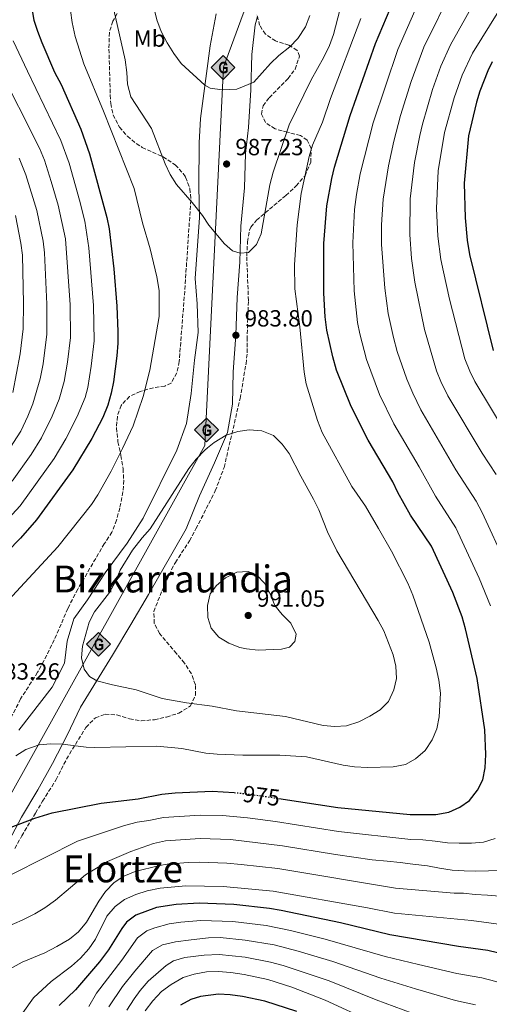
# Model space of a CAD drawing. Units: metres. Extents: x 654893 to 658350, y 4744055 to 4746446.
# Drawn here: x 657028 to 657229, y 4745084 to 4745505 of the extents above; entities that cross this region are included whole.
import ezdxf
from ezdxf.enums import TextEntityAlignment as Align

# ---------------------------------------------------------------- set-up
doc = ezdxf.new("R2010")
doc.units = ezdxf.units.M
doc.header["$MEASUREMENT"] = 0
for name, pattern in [('DGN Style 1', [1.045693, 0.00174, -1.043953]), ('DGN Style 3', [2.435891, 1.739922, -0.695969]), ('DGN Style 5', [1.217945, 0.521977, -0.695969])]:
    doc.linetypes.add(name, pattern=pattern)
for name, color, linetype, lineweight in [('Cauce permanente no visto', 142, 'DGN Style 1', 13), ('Cota de curva de nivel directora', 7, 'Continuous', 0), ('Cota de punto acotado terreno', 7, 'Continuous', 0), ('Curva de nivel directora', 30, 'Continuous', 30), ('Curva de nivel directora no vista', 30, 'DGN Style 5', 30), ('Curva de nivel intermedia', 30, 'Continuous', 0), ('Depósito de agua elevado', 4, 'Continuous', 0), ('Etiqueta de uso rústico', 92, 'Continuous', 0), ('Gasoducto', 7, 'Continuous', 13), ('Línea de cambio de uso (parcela vista)', 92, 'Continuous', 0), ('Punto acotado terreno (símbolo)', 7, 'Continuous', 0), ('Registro Gasoducto', 7, 'Continuous', 0), ('Texto de rotulación de espacio menor sin especificar', 7, 'Continuous', 0), ('Texto de Área (paraje) menor', 7, 'Continuous', 0), ('Zona arbolada', 92, 'DGN Style 3', 0)]:
    doc.layers.add(name, color=color, linetype=linetype, lineweight=lineweight)
doc.styles.add('Style-Arial', font='arial.ttf')

# ---------------------------------------------------------------- blocks, each defined once
blk = doc.blocks.new('5PATER')
at = {"layer": 'Cauce permanente no visto', "linetype": 'Continuous', "lineweight": 0}
h = blk.add_hatch(color=51, dxfattribs=at)
edge = h.paths.add_edge_path()
edge.add_ellipse((0, 0), major_axis=(-0.11, -0.111), ratio=0.999422, start_angle=0, end_angle=360)
blk = doc.blocks.new('5GASO')
at = {"layer": 'Depósito de agua elevado', "linetype": 'Continuous', "lineweight": 0}
for color, points in [(253, [(0, -0.509), (-0.509, 0), (0, 0.509), (0.024, 0.25), (0.023, 0.25), (-0.032, 0.242), (-0.079, 0.221), (-0.118, 0.185), (-0.148, 0.135), (-0.168, 0.071), (-0.175, -0.004), (-0.168, -0.078), (-0.148, -0.142), (-0.117, -0.194), (-0.076, -0.23), (-0.027, -0.252), (0.029, -0.26), (0.029, -0.26)]), (253, [(0, -0.509), (0.029, -0.26), (0.029, -0.26), (0.078, -0.254), (0.127, -0.237), (0.17, -0.212), (0.202, -0.183), (0.202, 0.014), (0.023, 0.014), (0.023, -0.071), (0.127, -0.071), (0.127, -0.133), (0.104, -0.15), (0.078, -0.164), (0.051, -0.172), (0.025, -0.175), (-0.001, -0.172), (-0.024, -0.165), (-0.045, -0.152), (-0.062, -0.135), (-0.079, -0.109), (-0.09, -0.078), (-0.097, -0.041), (-0.099, 0.001), (-0.097, 0.039), (-0.091, 0.073), (-0.081, 0.101), (-0.066, 0.124), (-0.048, 0.142), (-0.027, 0.155), (-0.004, 0.162), (0.022, 0.165), (0.055, 0.159), (0.083, 0.143), (0.104, 0.116), (0.117, 0.08), (0.193, 0.099), (0.185, 0.134), (0.173, 0.164), (0.157, 0.19), (0.138, 0.211), (0.114, 0.228), (0.088, 0.24), (0.057, 0.247), (0.023, 0.25), (0.024, 0.25), (0, 0.509), (0.509, 0)]), (7, [(0.029, -0.26), (-0.026, -0.252), (-0.075, -0.23), (-0.117, -0.194), (-0.148, -0.142), (-0.168, -0.078), (-0.175, -0.004), (-0.168, 0.071), (-0.148, 0.135), (-0.117, 0.185), (-0.079, 0.221), (-0.032, 0.242), (0.024, 0.25), (0.058, 0.247), (0.088, 0.24), (0.115, 0.228), (0.138, 0.211), (0.158, 0.19), (0.173, 0.164), (0.185, 0.134), (0.193, 0.099), (0.117, 0.08), (0.104, 0.116), (0.083, 0.143), (0.055, 0.159), (0.022, 0.165), (-0.004, 0.162), (-0.026, 0.155), (-0.048, 0.142), (-0.066, 0.124), (-0.081, 0.101), (-0.091, 0.073), (-0.097, 0.039), (-0.099, 0.001), (-0.097, -0.041), (-0.09, -0.078), (-0.079, -0.109), (-0.062, -0.135), (-0.044, -0.152), (-0.024, -0.165), (-0.001, -0.172), (0.025, -0.175), (0.051, -0.172), (0.078, -0.164), (0.104, -0.15), (0.127, -0.133), (0.127, -0.071), (0.024, -0.071), (0.024, 0.014), (0.203, 0.014), (0.203, -0.183), (0.171, -0.212), (0.128, -0.237), (0.079, -0.254)])]:
    blk.add_hatch(color=color, dxfattribs=at).paths.add_polyline_path(points)
at = {"layer": 'Depósito de agua elevado', "color": 7, "linetype": 'Continuous', "lineweight": 0, "flags": 128}
blk.add_lwpolyline([(0, -0.509), (0.509, 0), (0, 0.509), (-0.509, 0), (0, -0.509)], close=True, dxfattribs=at)

msp = doc.modelspace()

# ---------------------------------------------------------------- linework, layer by layer
at = {"layer": 'Curva de nivel directora', "color": 30, "linetype": 'Continuous', "lineweight": 30, "flags": 128}
for points, elevation in [([(657033.54, 4745510.14), (657034.38, 4745505.21), (657036.01, 4745500.4), (657037.74, 4745495.59), (657043.17, 4745482.83), (657046, 4745477.62), (657054.48, 4745458.48), (657058.23, 4745447.92), (657065.66, 4745420.7), (657066.57, 4745415.78), (657068.6, 4745398.74), (657069.91, 4745382.76), (657070.28, 4745371.97), (657070.29, 4745366.97), (657069.83, 4745361.51), (657068.5, 4745350.33), (657067.46, 4745345.44), (657066.02, 4745340.33), (657063.89, 4745335.11), (657059.2, 4745326.04), (657051, 4745312.63), (657035.57, 4745291.32), (657028.74, 4745283.42), (657017.22, 4745271.91)], 975), ([(657223.91, 4745223.41), (657219.01, 4745244.6), (657217.57, 4745249.74), (657213.58, 4745260.24), (657204.37, 4745280.1), (657195.39, 4745293.36), (657189.95, 4745303.01), (657187.8, 4745307.52), (657177.34, 4745325.44), (657170.04, 4745339.77), (657163.73, 4745355.41), (657162.19, 4745360.99), (657159.63, 4745372.45), (657158.92, 4745378.13), (657158.3, 4745388.24), (657158.33, 4745409.5), (657159.71, 4745425.63), (657161.78, 4745437.4), (657162.98, 4745442.26), (657169.65, 4745464.3), (657180.44, 4745495.16), (657186.66, 4745509.94)], 975), ([(657230.38, 4745487.3), (657228.47, 4745483.5), (657225.08, 4745474.81), (657223.64, 4745470.03), (657220.17, 4745455.7), (657218.3, 4745435.33), (657218.78, 4745420.49), (657219.68, 4745410.93), (657220.65, 4745404.84), (657230.8, 4745363.76)], 950), ([(657139.08, 4745172.06), (657164.41, 4745168.16), (657195.28, 4745165.19), (657206.23, 4745165.13), (657211.75, 4745166.23), (657216.53, 4745168.28), (657220.59, 4745171.2), (657224.01, 4745175.63), (657226.3, 4745180.07), (657227.31, 4745185.22), (657227.67, 4745190.85), (657227.24, 4745201.5), (657223.91, 4745223.41)], 975), ([(657034.75, 4745163.69), (657042.21, 4745165.86), (657063.17, 4745170.09), (657079.05, 4745171.95), (657089.07, 4745173.84), (657094.82, 4745174.47), (657110.6, 4745175.12), (657120.03, 4745174.56)], 975), ([(657016.21, 4745156.7), (657034.75, 4745163.69)], 975), ([(657239.71, 4745104.3), (657228.5, 4745106.94), (657215.94, 4745108.75), (657186.57, 4745113.75), (657165.51, 4745118.78), (657140.1, 4745124.13), (657135.17, 4745125), (657119.93, 4745126.65), (657105.1, 4745127.2), (657095.28, 4745126.74), (657086.85, 4745125.34), (657077.92, 4745122.14), (657073.94, 4745119.11), (657071.97, 4745116.48), (657066.36, 4745107.3), (657062.51, 4745102.2), (657052.14, 4745090.13), (657045.28, 4745083.46)], 950), ([(657146.85, 4745080.9), (657133.12, 4745085.36), (657123.55, 4745087.26), (657118.36, 4745088.05), (657113.37, 4745088.25), (657105.68, 4745087.33), (657101.53, 4745086.02), (657097.08, 4745083.64)], 925)]:
    msp.add_lwpolyline(points, dxfattribs=dict(at, elevation=elevation))
at = {"layer": 'Curva de nivel directora no vista', "color": 30, "linetype": 'DGN Style 5', "lineweight": 30, "elevation": 975, "flags": 128}
msp.add_lwpolyline([(657120.03, 4745174.56), (657121.62, 4745174.47), (657132.06, 4745173.15), (657139.08, 4745172.06)], dxfattribs=at)
at = {"layer": 'Curva de nivel intermedia', "color": 30, "linetype": 'Continuous', "lineweight": 0, "flags": 128}
for points, elevation in [([(657234.14, 4745533.36), (657212.59, 4745494.54), (657208.45, 4745485.44), (657204.9, 4745475.41), (657200.52, 4745460.67), (657199.41, 4745455.79), (657197.16, 4745444.22), (657195.33, 4745428.65), (657195.09, 4745413.39), (657195.91, 4745403.15), (657197.28, 4745393), (657201.4, 4745372.74), (657206.51, 4745355.13), (657208.44, 4745350.52), (657211.42, 4745344.44)], 960), ([(657204.02, 4745524.57), (657190.02, 4745492.56), (657179.53, 4745461.25), (657173.94, 4745439.38), (657172.33, 4745430.51), (657171.49, 4745424.12), (657170.71, 4745409.91), (657171.37, 4745389.33), (657172.76, 4745375.78), (657173.71, 4745370.88), (657176.57, 4745359.93), (657182.2, 4745344.89), (657188.34, 4745332.4), (657199.17, 4745313.97), (657206.13, 4745301.38), (657214.87, 4745287.94), (657224.85, 4745266.38), (657229.69, 4745254.54)], 970), ([(657213.75, 4745519.42), (657201.15, 4745493.62), (657195.65, 4745478.85), (657191.08, 4745464.3), (657188.24, 4745453.33), (657186.06, 4745442.82), (657183.74, 4745428.54), (657183.08, 4745417.62), (657183.05, 4745409.15), (657184.45, 4745390.41), (657185.81, 4745379.54), (657188.18, 4745369.39), (657189.79, 4745363.34), (657193.81, 4745351.52), (657196.4, 4745345.45), (657199.88, 4745338.42), (657214.82, 4745312.73), (657223.46, 4745299.29), (657226.03, 4745294.45), (657236.13, 4745272.52)], 965), ([(657152.44, 4745507.09), (657150.59, 4745502.23), (657147.31, 4745497.31), (657143.78, 4745493.76), (657139.15, 4745490.07), (657135.57, 4745486.58), (657128.39, 4745478.56), (657121.19, 4745475.65), (657114.83, 4745475.39), (657109.74, 4745476.05), (657107.52, 4745477.31), (657097.44, 4745486.65), (657094.23, 4745490.87), (657091.33, 4745495.37), (657088.85, 4745500.32), (657086.9, 4745505.32), (657084.41, 4745515.84)], 990), ([(657050.07, 4745509.34), (657050.74, 4745504.18), (657052.12, 4745498.17), (657055.69, 4745486.47), (657064.22, 4745466.22), (657077.27, 4745433.17), (657080.85, 4745418.47), (657084.14, 4745407.28), (657087.03, 4745395.32), (657087.9, 4745389.46), (657087.96, 4745378.37), (657084.04, 4745355.3), (657081.13, 4745344.02), (657076.82, 4745331.59), (657072.34, 4745321.81), (657067.45, 4745312.2), (657061.77, 4745301.98), (657059.01, 4745297.81), (657044.59, 4745279.71), (657023.44, 4745256.78)], 980), ([(657068.59, 4745509.62), (657073.45, 4745488.16), (657074.21, 4745482.78), (657074.48, 4745477.74), (657075.88, 4745472.39), (657084.63, 4745458.74), (657090.55, 4745443.67), (657092.73, 4745439.14), (657095.36, 4745434.88), (657102.04, 4745427.14), (657106.48, 4745421.59), (657109.23, 4745417.41), (657115.95, 4745409.35), (657119.39, 4745406.44), (657122.54, 4745405.39), (657126.2, 4745405.7), (657129.63, 4745409.09), (657131.59, 4745413.68), (657135.32, 4745434.63), (657136.64, 4745440.06), (657143.59, 4745460.39), (657152.91, 4745479.62), (657158.35, 4745489.25), (657160.75, 4745494.34), (657162.5, 4745499.02), (657165.22, 4745509.42)], 985), ([(657233.2, 4745509.13), (657221.89, 4745490.95), (657217.55, 4745481.58), (657215.77, 4745476.71), (657214.15, 4745471.94), (657209.96, 4745457.03), (657207.3, 4745440.72), (657206.56, 4745424.6), (657207.17, 4745412.63), (657208.45, 4745402.67), (657209.5, 4745397.46), (657212.13, 4745385.79), (657218.67, 4745360.25), (657220.75, 4745354.94), (657222.97, 4745350.46), (657237.23, 4745326.81), (657243.43, 4745317.85), (657245.71, 4745313.4)], 955), ([(657170.41, 4745305.59), (657157.66, 4745328.74), (657155.6, 4745333.86), (657150.81, 4745349.56), (657149.98, 4745354.49), (657148.08, 4745373.93), (657145.93, 4745390.1), (657145.82, 4745400.43), (657146.97, 4745417.58), (657148.65, 4745430.99), (657152.11, 4745446.82), (657153.51, 4745451.63), (657157.76, 4745461.54), (657161.2, 4745471.55), (657174.2, 4745505.8)], 980), ([(657021.55, 4745289.69), (657028.58, 4745297.36), (657043.08, 4745317.49), (657048.08, 4745326), (657052.96, 4745335.48), (657056.27, 4745343.71), (657057.42, 4745348), (657058.95, 4745357.05), (657060.15, 4745367.93), (657059.93, 4745383.04), (657057.93, 4745407.64), (657056.21, 4745419.17), (657053.89, 4745428.14), (657049.49, 4745443.99), (657045.98, 4745453.59), (657031.61, 4745483.32), (657025.6, 4745496.34)], 970), ([(657025.12, 4745307.83), (657033.23, 4745319.2), (657037.7, 4745326.35), (657042.2, 4745335.66), (657045.14, 4745342.94), (657047.38, 4745350.56), (657048.82, 4745358.81), (657050.02, 4745369.37), (657049.96, 4745383.32), (657047.92, 4745411.58), (657044.75, 4745425.94), (657041.82, 4745436.09), (657038.89, 4745445.19), (657036.78, 4745450.38), (657018.83, 4745485.71)], 965), ([(657033.9, 4745340.91), (657037.02, 4745351.7), (657038.31, 4745358.03), (657039.87, 4745370.82), (657039.99, 4745383.6), (657038.96, 4745405.58), (657038.41, 4745410.55), (657035.61, 4745423.74), (657030.97, 4745438.89), (657028.07, 4745446.06)], 960), ([(657025.47, 4745345.86), (657028.54, 4745362.33), (657029.78, 4745373.04), (657030.02, 4745383.88), (657029.48, 4745404.56), (657028.85, 4745409.7), (657026.47, 4745421.54)], 955), ([(657211.42, 4745344.44), (657226.02, 4745319.77), (657232.12, 4745310.69)], 960), ([(657022.87, 4745319.99), (657028.8, 4745329.31), (657031.84, 4745335.62), (657033.9, 4745340.91)], 960), ([(657163.11, 4745202.91), (657158.11, 4745203.31), (657141.96, 4745207.18), (657121.01, 4745209.51), (657110.66, 4745211.59), (657099.66, 4745213), (657089.27, 4745214.8), (657078.2, 4745218.55), (657067.98, 4745220.67), (657061.31, 4745222.46), (657058.12, 4745224.19), (657055.96, 4745227.4), (657054.74, 4745232.25), (657055.2, 4745237.26), (657058.04, 4745247.56), (657060.38, 4745251.98), (657066.71, 4745260.23), (657069.18, 4745264.58), (657071.31, 4745269.72), (657076.54, 4745278.28), (657080.7, 4745283.67), (657084.12, 4745287.42), (657100.66, 4745313.27), (657103.8, 4745317.23), (657107.43, 4745321.12), (657108.69, 4745322.15), (657111.48, 4745324.45), (657116.66, 4745327.48), (657121.55, 4745329.11), (657126.5, 4745329.81), (657131.83, 4745329.45), (657136.8, 4745327.36), (657140.58, 4745323.74), (657143.53, 4745319.7), (657148.47, 4745310.06), (657154.01, 4745300.18), (657156.2, 4745295.54), (657159.92, 4745286.19), (657163.95, 4745278.02), (657181.65, 4745248.28), (657184, 4745243.83), (657188.08, 4745233.58), (657189.2, 4745228.7), (657189.37, 4745223.36), (657188.32, 4745218.48), (657185.95, 4745213.6), (657182.39, 4745210), (657178.04, 4745207.28), (657173.35, 4745204.83), (657168.11, 4745203.14), (657163.11, 4745202.91)], 985), ([(657026.69, 4745190.32), (657031.01, 4745193.08), (657036.61, 4745194.99), (657041.61, 4745195.38), (657046.6, 4745195.23), (657056.74, 4745193.98), (657060.48, 4745193.92), (657087.03, 4745194.41), (657097.68, 4745193.49), (657107.85, 4745191.47), (657112.83, 4745191.07), (657123.7, 4745190.65), (657139.62, 4745190.64), (657150.99, 4745189.84), (657166.59, 4745186.25), (657171.55, 4745185.62), (657176.98, 4745185.37), (657187.97, 4745185.53), (657193.24, 4745186.58), (657197.59, 4745189.05), (657201.71, 4745192.65), (657204.71, 4745197.2), (657206.64, 4745201.81), (657207.73, 4745207.01), (657208.24, 4745217.18), (657207.56, 4745222.67), (657206.44, 4745228.03), (657203.34, 4745238.92), (657196.39, 4745259.09), (657194.3, 4745264.17), (657187.25, 4745277.96), (657181.81, 4745287.64), (657176.16, 4745297.21), (657170.41, 4745305.59)], 980), ([(657130.25, 4745235.57), (657125.25, 4745236.1), (657122.44, 4745236.73), (657117.78, 4745238.55), (657113.44, 4745241.08), (657110.13, 4745244.92), (657108.84, 4745249.45), (657108.58, 4745254.65), (657109.78, 4745259.59), (657112.52, 4745263.27), (657116.29, 4745266.55), (657121.23, 4745268.87), (657125.99, 4745269.22), (657129.78, 4745267.67), (657132.96, 4745264.24), (657135.42, 4745259.67), (657137.35, 4745254.62), (657140.56, 4745250.79), (657144.24, 4745247.1), (657146.51, 4745242.36), (657146.02, 4745239.24), (657143.71, 4745236.87), (657140.28, 4745235.9), (657130.25, 4745235.57)], 990), ([(657231.68, 4745154.98), (657226.7, 4745153.38), (657221.45, 4745152.93), (657216.28, 4745152.91), (657211.21, 4745153.11), (657205.9, 4745153.84), (657200.74, 4745154.31), (657195.63, 4745154.45), (657164.62, 4745157.99), (657137.71, 4745162.22), (657125.76, 4745163.82), (657115.06, 4745164.83), (657105.54, 4745164.94), (657089.86, 4745163.89), (657083.56, 4745162.67), (657078.51, 4745161.87), (657073.21, 4745160.53)], 970), ([(657073.21, 4745160.53), (657053.03, 4745153.84), (657024.9, 4745139.48)], 970), ([(657234.26, 4745141.32), (657228.74, 4745141.08), (657223.35, 4745141), (657218.3, 4745141.07), (657213.17, 4745141.38), (657207.84, 4745142.25), (657202.72, 4745143.2), (657196.39, 4745143.97), (657191.01, 4745144.7), (657185.5, 4745145.24), (657179, 4745145.83), (657163.32, 4745148.02), (657140.66, 4745151.76), (657118.49, 4745154.43), (657105.48, 4745154.87), (657090.65, 4745153.95), (657085.56, 4745152.72), (657075.87, 4745149.41), (657065.83, 4745145.07), (657056.41, 4745139.42), (657043.63, 4745128.49), (657039.12, 4745125.25), (657034.83, 4745122.68), (657029.33, 4745119.95), (657009.56, 4745111.41)], 965), ([(657233.41, 4745130.21), (657228.41, 4745130.65), (657223.14, 4745130.98), (657218.12, 4745131.48), (657214.12, 4745131.53), (657188.96, 4745133.68), (657138.67, 4745142.04), (657123.08, 4745143.8), (657116.93, 4745144.41), (657105.42, 4745144.78), (657100.42, 4745144.72), (657091.45, 4745144), (657088.05, 4745143.31), (657077.73, 4745140.8), (657072.92, 4745138.85), (657068.75, 4745136.1), (657064.97, 4745132.24), (657062.11, 4745128.14), (657056.9, 4745119.18), (657053.52, 4745114.95), (657049.56, 4745111.9), (657044.26, 4745108.67), (657039.15, 4745106.06), (657029.41, 4745102.05), (657020.18, 4745096.92)], 960), ([(657250.95, 4745115.78), (657221.57, 4745119.87), (657188.52, 4745123.02), (657177.01, 4745125.32), (657136.67, 4745132.32), (657115.37, 4745134.4), (657099.37, 4745134.66), (657088.36, 4745133.72), (657082.86, 4745132.48), (657078.04, 4745130.91), (657073.13, 4745128.79), (657069.14, 4745125.79), (657065.55, 4745121.74), (657060.71, 4745111.78), (657057.83, 4745107.69), (657054.33, 4745103.69), (657050.43, 4745100.33), (657041.84, 4745093.8), (657034.23, 4745086.77), (657025.05, 4745073.95)], 955), ([(657274.87, 4745083.26), (657263.02, 4745084.57), (657258.13, 4745085.64), (657244.33, 4745090.62), (657238.38, 4745091.45), (657231.85, 4745093.73), (657225.86, 4745095.34), (657215.28, 4745097.16), (657198.89, 4745100.98), (657184.62, 4745104.48), (657158.95, 4745111.81), (657144.18, 4745115.51), (657133.68, 4745117.68), (657119.51, 4745119.4), (657105.82, 4745119.77), (657097.23, 4745119.17), (657092.28, 4745118.43), (657086.09, 4745116.75), (657082.73, 4745115.43), (657078.74, 4745112.44), (657072.01, 4745102.83), (657061.12, 4745088.7), (657057.84, 4745082.96)], 945), ([(657223.22, 4745083.74), (657214.62, 4745085.57), (657197.5, 4745090.58), (657182.68, 4745095.21), (657162.23, 4745102.29), (657147.37, 4745106.73), (657137.09, 4745109.41), (657124.8, 4745111.45), (657114.1, 4745112.55), (657109.1, 4745112.47), (657101.62, 4745111.63), (657095.01, 4745110.74), (657089.46, 4745109.48), (657085.13, 4745106.97), (657077.51, 4745098.17), (657072.32, 4745091.65), (657066.47, 4745082.89)], 940), ([(657196.11, 4745080.19), (657180.73, 4745085.94), (657160.58, 4745094.05), (657140.92, 4745100.64), (657135.58, 4745102.05), (657124.78, 4745104.08), (657113.67, 4745105.32), (657107.23, 4745105), (657098.98, 4745103.94), (657094.15, 4745102.58), (657090.98, 4745100.62), (657083.32, 4745093.88), (657079.8, 4745089.88), (657077.24, 4745086.36), (657074.12, 4745081.51)], 935), ([(657178.78, 4745076.67), (657158.94, 4745085.81), (657144.7, 4745091.29), (657134.47, 4745094.58), (657124.3, 4745096.78), (657118.57, 4745097.61), (657113.25, 4745098.05), (657108.26, 4745097.8), (657103, 4745096.82), (657098.17, 4745095.5), (657093.13, 4745092.42), (657088.97, 4745089.4), (657085.29, 4745085.43), (657082.01, 4745081.14)], 930)]:
    msp.add_lwpolyline(points, dxfattribs=dict(at, elevation=elevation))
at = {"layer": 'Gasoducto', "color": 7, "linetype": 'Continuous', "lineweight": 13}
msp.add_polyline3d([(657629.99, 4746431.1, 1118.32), (657614.88, 4746332.14, 1148.16), (657601.08, 4746309.05, 1148.16), (657578.96, 4746312.06, 1140), (657504.3, 4746318.04, 1115), (657459.09, 4746316.65, 1087.08), (657427.19, 4746259.99, 1075), (657357.04, 4746197.2, 1065.22), (657258.67, 4746061.09, 1078.36), (657188.02, 4746015.87, 1051.54), (657101.88, 4745883.96, 1021.26), (657109.36, 4745829.02, 1010), (657128.13, 4745773.01, 1000.76), (657134.09, 4745761.89, 1001.66), (657162.25, 4745611.96, 1004.09), (657115.41, 4745485.05, 991.88), (657107.54, 4745323.13, 992.83), (657022.24, 4745169.74, 980)], dxfattribs=at)
at = {"layer": 'Línea de cambio de uso (parcela vista)', "color": 92, "linetype": 'Continuous', "lineweight": 0}
for points in [[(657022.37, 4745151.31, 973.36), (657029.07, 4745164.08, 975.38), (657036.1, 4745175.77, 976.86), (657042.33, 4745187.08, 978.55), (657048.68, 4745199.19, 980.7), (657054.32, 4745211.16, 983), (657068.07, 4745233.4, 986.94), (657075.78, 4745246.49, 987.81), (657083.42, 4745259.34, 987.85), (657099.56, 4745287.4, 987.11), (657105.18, 4745301.59, 986.84), (657111.65, 4745315.73, 986.16), (657117.17, 4745328.67, 984.88), (657119.27, 4745340.75, 984.07), (657119.67, 4745354.58, 984.11), (657120.78, 4745370.28, 983.8), (657121.26, 4745386.5, 984.31), (657122.42, 4745401.52, 984.81), (657122.92, 4745417, 985.56), (657124.44, 4745433.45, 986.63), (657124.9, 4745448.05, 987.88), (657126.11, 4745459.24, 988.55), (657127.1, 4745475.34, 989.67), (657127.62, 4745490.45, 991.52), (657128.96, 4745503.08, 993.34), (657130.01, 4745506.66, 993.62)], [(657028.02, 4745201.28, 980.96), (657042.27, 4745219.72, 983.49), (657047.44, 4745229.96, 984.06), (657048.67, 4745239.35, 984.33), (657051.5, 4745248.89, 984.3), (657057.37, 4745257.05, 984.53), (657064.94, 4745268.63, 984.8), (657074.24, 4745281.25, 984.77), (657081.09, 4745292.03, 984.36), (657095.56, 4745321.1, 983.52), (657099.66, 4745332.55, 983.22), (657101.61, 4745345.3, 982.88), (657103.05, 4745359.59, 982.68), (657104.65, 4745371.43, 982.78), (657104.22, 4745383.72, 983.22), (657103.29, 4745394.61, 983.49), (657105.22, 4745420.74, 984.77), (657104.9, 4745433.91, 986.01), (657105.02, 4745452.62, 988.24), (657105.68, 4745463.01, 988.41), (657108.18, 4745482.35, 990.56), (657109.78, 4745494.12, 992.45), (657112.28, 4745507.79, 993.9)]]:
    msp.add_polyline3d(points, dxfattribs=at)
at = {"layer": 'Zona arbolada', "color": 92, "linetype": 'DGN Style 3', "lineweight": 0}
for points in [[(657070.03, 4745508.01, 993.23), (657068.16, 4745504.66, 992.22), (657066.68, 4745499.91, 991.38), (657066.48, 4745492.75, 990.17), (657067.08, 4745473, 986.86), (657067.25, 4745469.46, 986.29), (657068.24, 4745464.65, 985.91), (657071, 4745459.37, 986.02), (657074.36, 4745455.47, 986.17), (657078.2, 4745452.38, 986.49), (657080.71, 4745450.71, 986.83), (657089.68, 4745446.68, 988.57), (657094.85, 4745443.18, 989.52), (657098.25, 4745439.56, 990.12), (657099.29, 4745437.88, 990.26), (657101.11, 4745433.04, 990.39), (657101.52, 4745428.11, 990.23), (657098.71, 4745386.71, 987.7), (657096.54, 4745359, 987.06), (657095.48, 4745354.15, 986.94), (657093.06, 4745349.78, 986.69), (657090.39, 4745348.57, 986.29), (657085.48, 4745347.85, 985.64), (657079.87, 4745346.22, 985.41), (657075.33, 4745344.09, 985.21), (657071.65, 4745340.29, 985.07), (657070.08, 4745335.61, 985.14), (657069.71, 4745330.62, 985.38), (657070.34, 4745324.69, 985.55), (657071.63, 4745318.86, 986.42), (657072.51, 4745313.15, 987.43), (657072.79, 4745308.21, 988.21), (657072.5, 4745303.24, 988.88), (657071.12, 4745296.34, 989.44), (657069.77, 4745291.16, 989.56), (657067.79, 4745286, 989.96), (657064.52, 4745281.08, 990.19), (657053.13, 4745261.6, 990.94), (657048.88, 4745253.34, 990.94), (657043.14, 4745239.92, 991), (657038.68, 4745230.97, 991.01), (657035.99, 4745226.07, 991), (657028.72, 4745214.64, 990.87), (657017.73, 4745193.08, 989.77)], [(657070.03, 4745508.01, 993.23), (657068.16, 4745504.66, 992.22), (657066.68, 4745499.91, 991.38), (657066.48, 4745492.75, 990.17), (657067.08, 4745473, 986.86), (657067.25, 4745469.46, 986.29), (657068.24, 4745464.65, 985.91), (657071, 4745459.37, 986.02), (657074.36, 4745455.47, 986.17), (657078.2, 4745452.38, 986.49), (657080.71, 4745450.71, 986.83), (657089.68, 4745446.68, 988.57), (657094.85, 4745443.18, 989.52), (657098.25, 4745439.56, 990.12), (657099.29, 4745437.88, 990.26), (657101.11, 4745433.04, 990.39), (657101.52, 4745428.11, 990.23), (657098.71, 4745386.71, 987.7), (657096.54, 4745359, 987.06), (657095.48, 4745354.15, 986.94), (657093.06, 4745349.78, 986.69), (657090.39, 4745348.57, 986.29), (657085.48, 4745347.85, 985.64), (657079.87, 4745346.22, 985.41), (657075.33, 4745344.09, 985.21), (657071.65, 4745340.29, 985.07), (657070.08, 4745335.61, 985.14), (657069.71, 4745330.62, 985.38), (657070.34, 4745324.69, 985.55), (657071.63, 4745318.86, 986.42), (657072.51, 4745313.15, 987.43), (657072.79, 4745308.21, 988.21), (657072.5, 4745303.24, 988.88), (657071.12, 4745296.34, 989.44), (657069.77, 4745291.16, 989.56), (657067.79, 4745286, 989.96), (657064.52, 4745281.08, 990.19), (657053.13, 4745261.6, 990.94), (657048.88, 4745253.34, 990.94), (657043.14, 4745239.92, 991), (657038.68, 4745230.97, 991.01), (657035.99, 4745226.07, 991), (657028.72, 4745214.64, 990.87), (657017.73, 4745193.08, 989.77)], [(657026.28, 4745150.67, 979.92), (657029.18, 4745156, 981.06), (657035.08, 4745165.78, 983.55), (657038.12, 4745170.91, 984.03), (657043.91, 4745180.12, 986.4), (657047.24, 4745186.7, 987.93), (657049.62, 4745191.04, 988.66), (657056.64, 4745202.49, 988.95), (657060.71, 4745206.63, 989.15), (657064.86, 4745208.08, 989.21), (657069.85, 4745207.8, 989.21), (657075.35, 4745206.18, 989.21), (657080.28, 4745205.27, 989.21), (657085.94, 4745205.78, 989.28), (657091.09, 4745206.91, 989.46), (657096.31, 4745208.58, 989.99), (657101.42, 4745211.64, 990.12), (657103.46, 4745216.2, 990.32), (657103.43, 4745220.75, 990.93), (657101.74, 4745225.41, 991.6), (657098.82, 4745230.01, 992.65), (657095.36, 4745234.11, 993.22), (657088.14, 4745242.62, 993.25), (657085.87, 4745247.08, 993.25), (657085.65, 4745252.07, 993.25), (657089.2, 4745260.98, 993.31), (657093.27, 4745270.1, 993.55), (657094.88, 4745273.05, 993.59), (657100.98, 4745282.36, 993.65), (657103.71, 4745287.47, 993.65), (657111.94, 4745303.66, 993.79), (657115.74, 4745313.72, 993.79), (657122.57, 4745343.28, 993.72), (657125.1, 4745358.05, 993.63), (657125.61, 4745362.82, 993.59), (657125.54, 4745368.42, 993.39), (657126.14, 4745385.09, 993.33), (657125.41, 4745404.27, 993.25), (657125.74, 4745410.34, 993.25), (657126.63, 4745415.25, 993.21), (657127.21, 4745416.58, 993.19), (657129.63, 4745419.54, 992.99), (657142.11, 4745430.15, 989.62), (657146.6, 4745434.17, 988.67), (657150.33, 4745438.57, 988.27), (657152.75, 4745444.36, 988.4), (657153.02, 4745450.23, 988.54), (657151.25, 4745453.76, 988.67), (657148.37, 4745455.78, 989.35), (657142.87, 4745457.2, 990.69), (657137.51, 4745458.62, 991.37), (657133.46, 4745461.32, 992.37), (657131.7, 4745464.95, 993.19), (657132.42, 4745468.47, 993.52), (657135.04, 4745471.97, 993.52), (657143.06, 4745480.18, 993.59), (657146.05, 4745484.18, 993.78), (657148.02, 4745489.74, 995.01), (657146.95, 4745492.21, 995.68), (657143.39, 4745494.48, 996.49), (657137.75, 4745496.23, 997.7), (657133.37, 4745499.16, 998.58), (657130.92, 4745502.94, 999.25), (657129.74, 4745507.77, 1000.05)], [(657026.28, 4745150.67, 979.92), (657029.18, 4745156, 981.06), (657035.08, 4745165.78, 983.55), (657038.12, 4745170.91, 984.03), (657043.91, 4745180.12, 986.4), (657047.24, 4745186.7, 987.93), (657049.62, 4745191.04, 988.66), (657056.64, 4745202.49, 988.95), (657060.71, 4745206.63, 989.15), (657064.86, 4745208.08, 989.21), (657069.85, 4745207.8, 989.21), (657075.35, 4745206.18, 989.21), (657080.28, 4745205.27, 989.21), (657085.94, 4745205.78, 989.28), (657091.09, 4745206.91, 989.46), (657096.31, 4745208.58, 989.99), (657101.42, 4745211.64, 990.12), (657103.46, 4745216.2, 990.32), (657103.43, 4745220.75, 990.93), (657101.74, 4745225.41, 991.6), (657098.82, 4745230.01, 992.65), (657095.36, 4745234.11, 993.22), (657088.14, 4745242.62, 993.25), (657085.87, 4745247.08, 993.25), (657085.65, 4745252.07, 993.25), (657089.2, 4745260.98, 993.31), (657093.27, 4745270.1, 993.55), (657094.88, 4745273.05, 993.59), (657100.98, 4745282.36, 993.65), (657103.71, 4745287.47, 993.65), (657111.94, 4745303.66, 993.79), (657115.74, 4745313.72, 993.79), (657122.57, 4745343.28, 993.72), (657125.1, 4745358.05, 993.63), (657125.61, 4745362.82, 993.59), (657125.54, 4745368.42, 993.39), (657126.14, 4745385.09, 993.33), (657125.41, 4745404.27, 993.25), (657125.74, 4745410.34, 993.25), (657126.63, 4745415.25, 993.21), (657127.21, 4745416.58, 993.19), (657129.63, 4745419.54, 992.99), (657142.11, 4745430.15, 989.62), (657146.6, 4745434.17, 988.67), (657150.33, 4745438.57, 988.27), (657152.75, 4745444.36, 988.4), (657153.02, 4745450.23, 988.54), (657151.25, 4745453.76, 988.67), (657148.37, 4745455.78, 989.35), (657142.87, 4745457.2, 990.69), (657137.51, 4745458.62, 991.37), (657133.46, 4745461.32, 992.37), (657131.7, 4745464.95, 993.19), (657132.42, 4745468.47, 993.52), (657135.04, 4745471.97, 993.52), (657143.06, 4745480.18, 993.59), (657146.05, 4745484.18, 993.78), (657148.02, 4745489.74, 995.01), (657146.95, 4745492.21, 995.68), (657143.39, 4745494.48, 996.49), (657137.75, 4745496.23, 997.7), (657133.37, 4745499.16, 998.58), (657130.92, 4745502.94, 999.25), (657130.01, 4745506.66, 999.87)]]:
    msp.add_polyline3d(points, dxfattribs=at)

# ---------------------------------------------------------------- block references
at = {"layer": 'Punto acotado terreno (símbolo)', "color": 7, "linetype": 'Continuous', "lineweight": 0, "xscale": 10, "yscale": 10, "zscale": 10}
for p in [(657116.8, 4745443.58, 987.23), (657120.78, 4745370.28, 983.8), (657126.04, 4745250.38, 991.05)]:
    msp.add_blockref('5PATER', p, dxfattribs=at)
at = {"layer": 'Registro Gasoducto', "color": 7, "linetype": 'Continuous', "lineweight": 0, "xscale": 10, "yscale": 10, "zscale": 10}
for p in [(657115.27, 4745484.9, 994.88), (657108.21, 4745329.75, 984.54), (657062.03, 4745238.04, 985)]:
    msp.add_blockref('5GASO', p, dxfattribs=at)

# ---------------------------------------------------------------- texts
at = {"layer": 'Cota de curva de nivel directora', "color": 7, "linetype": 'Continuous', "lineweight": 0, "style": 'Style-Arial'}
msp.add_text('975', height=7, rotation=352.7919, dxfattribs=at).set_placement((657131.67, 4745173.2, 975), align=Align.MIDDLE_CENTER)
at = {"layer": 'Cota de punto acotado terreno', "color": 7, "linetype": 'Continuous', "lineweight": 0, "style": 'Style-Arial'}
for s, p in [('987.23', (657120.55, 4745447.33, 987.23)), ('983.80', (657124.53, 4745374.03, 983.8)), ('991.05', (657129.79, 4745254.13, 991.05)), ('983.26', (657016.39, 4745222.91, 983.26))]:
    msp.add_text(s, height=7, dxfattribs=at).set_placement(p)
at = {"layer": 'Etiqueta de uso rústico', "color": 92, "linetype": 'Continuous', "lineweight": 0, "style": 'Style-Arial'}
msp.add_text('Mb', height=7, dxfattribs=at).set_placement((657083.87, 4745497.27, 988.11), align=Align.MIDDLE_CENTER)
at = {"layer": 'Texto de rotulación de espacio menor sin especificar', "color": 7, "linetype": 'Continuous', "lineweight": 0, "style": 'Style-Arial'}
msp.add_text('Bizkarraundia', height=11.5, dxfattribs=at).set_placement((657093.84, 4745265.98, 984.94), align=Align.MIDDLE_CENTER)
at = {"layer": 'Texto de Área (paraje) menor', "color": 7, "linetype": 'Continuous', "lineweight": 0, "style": 'Style-Arial'}
msp.add_text('Elortze', height=11.5, dxfattribs=at).set_placement((657072.5, 4745141.91, 965.66), align=Align.MIDDLE_CENTER)

doc.saveas('drawing.dxf')
